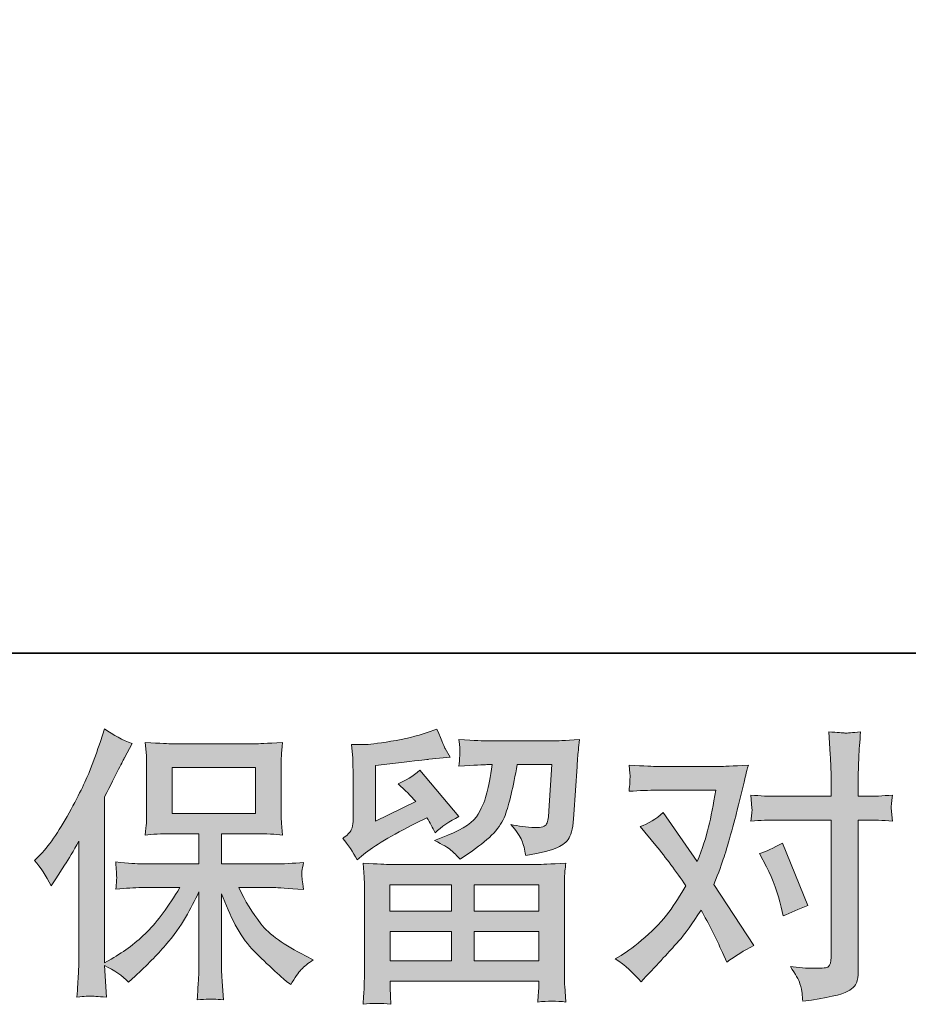
# Model space of a CAD drawing. Units: inches. Extents: x -971 to 1020, y -850 to 562.
# Drawn here: x -658 to -513, y -850 to -690 of the extents above; entities that cross this region are included whole.
import ezdxf

# ---------------------------------------------------------------- set-up
doc = ezdxf.new("R2010")
doc.units = ezdxf.units.IN
doc.header["$MEASUREMENT"] = 0
doc.layers.add('图层 1', color=7, linetype='Continuous')

msp = doc.modelspace()

# ---------------------------------------------------------------- hatches: boundary and pattern name
at = {"layer": '图层 1'}
h = msp.add_hatch(color=7, dxfattribs=at)
h.dxf.hatch_style = 2
h.paths.add_polyline_path([(-633.16, -819.14), (-619.6, -819.14), (-619.6, -811.69), (-633.16, -811.69)])
edge = h.paths.add_edge_path()
edge.add_spline(control_points=[(-655.56, -826.83), (-655.56, -826.83), (-654.86, -826.12), (-654.86, -826.12), (-653.31, -824.57), (-651.67, -822.21), (-649.93, -819.04), (-648.21, -815.86), (-647.06, -813.53), (-646.49, -812.04), (-645.92, -810.55), (-645.37, -809.01), (-644.83, -807.42), (-644.83, -807.42), (-644.17, -805.37), (-644.17, -805.37), (-642.71, -806.42), (-641.22, -807.23), (-639.69, -807.79), (-639.69, -807.79), (-640.91, -810.08), (-640.91, -810.08), (-641.12, -810.45), (-642.21, -812.58), (-644.17, -816.47), (-644.17, -816.47), (-644.17, -843.43), (-644.17, -843.43), (-644.17, -843.43), (-643.1, -842.83), (-643.1, -842.83), (-640.88, -841.58), (-638.92, -840.11), (-637.24, -838.39), (-635.54, -836.69), (-633.77, -834.29), (-631.92, -831.21), (-631.92, -831.21), (-638.19, -831.21), (-638.19, -831.21), (-639.29, -831.21), (-640.67, -831.31), (-642.31, -831.49), (-642.28, -830.93), (-642.24, -830.5), (-642.22, -830.14), (-642.19, -829.8), (-642.18, -829.53), (-642.2, -829.33), (-642.21, -829.13), (-642.26, -828.37), (-642.36, -827.03), (-640.25, -827.25), (-638.87, -827.36), (-638.19, -827.36), (-638.19, -827.36), (-628.81, -827.36), (-628.81, -827.36), (-628.81, -827.36), (-628.81, -822.44), (-628.81, -822.44), (-628.81, -822.44), (-633.28, -822.44), (-633.28, -822.44), (-634.98, -822.44), (-636.41, -822.52), (-637.56, -822.67), (-637.47, -821.82), (-637.4, -821.17), (-637.37, -820.72), (-637.34, -820.26), (-637.32, -819.66), (-637.32, -818.9), (-637.32, -818.9), (-637.32, -811.54), (-637.32, -811.54), (-637.32, -810.64), (-637.34, -810.02), (-637.37, -809.71), (-637.37, -809.71), (-637.56, -807.59), (-637.56, -807.59), (-635.01, -807.75), (-633.59, -807.82), (-633.28, -807.82), (-633.28, -807.82), (-619.58, -807.82), (-619.58, -807.82), (-619.28, -807.82), (-617.81, -807.75), (-615.2, -807.59), (-615.33, -808.52), (-615.39, -809.25), (-615.4, -809.78), (-615.42, -810.3), (-615.43, -810.89), (-615.43, -811.54), (-615.43, -811.54), (-615.43, -818.9), (-615.43, -818.9), (-615.43, -819.88), (-615.41, -820.47), (-615.38, -820.75), (-615.38, -820.75), (-615.2, -822.67), (-615.2, -822.67), (-616.36, -822.52), (-617.83, -822.44), (-619.63, -822.44), (-619.63, -822.44), (-625.14, -822.44), (-625.14, -822.44), (-625.14, -822.44), (-625.14, -827.36), (-625.14, -827.36), (-625.14, -827.36), (-616.6, -827.36), (-616.6, -827.36), (-615.1, -827.36), (-613.5, -827.28), (-611.79, -827.11), (-611.92, -827.78), (-612.01, -828.24), (-612.05, -828.54), (-612.09, -828.83), (-612.11, -829.07), (-612.09, -829.24), (-612.08, -829.39), (-611.98, -830.17), (-611.79, -831.54), (-614.4, -831.32), (-616.01, -831.21), (-616.6, -831.21), (-616.6, -831.21), (-622.33, -831.21), (-622.33, -831.21), (-621.31, -833.39), (-620.11, -835.35), (-618.74, -837.09), (-617.37, -838.83), (-614.95, -840.57), (-611.46, -842.32), (-611.46, -842.32), (-610.21, -842.97), (-610.21, -842.97), (-611.05, -843.53), (-611.7, -844.06), (-612.17, -844.55), (-612.63, -845.05), (-613.21, -845.86), (-613.89, -846.98), (-613.89, -846.98), (-614.55, -846.47), (-614.55, -846.47), (-614.89, -846.22), (-615.68, -845.52), (-616.9, -844.38), (-618.13, -843.25), (-619.23, -842.18), (-620.21, -841.15), (-621.19, -840.12), (-622.08, -838.82), (-622.9, -837.25), (-623.7, -835.68), (-624.45, -834.01), (-625.14, -832.24), (-625.14, -832.24), (-625.14, -844.03), (-625.14, -844.03), (-625.14, -844.94), (-625.1, -845.75), (-625.04, -846.47), (-625.04, -846.47), (-624.81, -849.45), (-624.81, -849.45), (-625.48, -849.42), (-625.99, -849.39), (-626.33, -849.36), (-626.68, -849.33), (-627.6, -849.36), (-629.09, -849.45), (-629.02, -848.24), (-628.96, -847.21), (-628.9, -846.39), (-628.84, -845.57), (-628.81, -844.79), (-628.81, -844.03), (-628.81, -844.03), (-628.81, -831.91), (-628.81, -831.91), (-629.46, -833.28), (-630.19, -834.66), (-630.99, -836.07), (-631.81, -837.49), (-632.9, -839), (-634.27, -840.59), (-635.63, -842.18), (-637.27, -843.85), (-639.2, -845.63), (-639.2, -845.63), (-640.27, -846.61), (-640.27, -846.61), (-641.27, -845.55), (-642.57, -844.65), (-644.19, -843.9), (-644.19, -843.9), (-643.86, -849.03), (-643.86, -849.03), (-645.29, -848.94), (-646.14, -848.88), (-646.4, -848.86), (-646.67, -848.85), (-647.42, -848.91), (-648.66, -849.03), (-648.57, -847.51), (-648.5, -846.25), (-648.43, -845.25), (-648.37, -844.26), (-648.34, -843.23), (-648.34, -842.18), (-648.34, -842.18), (-648.34, -823.65), (-648.34, -823.65), (-649.23, -825.27), (-650.02, -826.58), (-650.67, -827.57), (-650.67, -827.57), (-652.12, -829.77), (-652.12, -829.77), (-652.12, -829.77), (-652.86, -830.93), (-652.86, -830.93), (-653.7, -829.28), (-654.6, -827.92), (-655.56, -826.83)], knot_values=[0, 0, 0, 0, 0.352778, 0.352778, 0.352778, 0.705556, 0.705556, 0.705556, 1.058333, 1.058333, 1.058333, 1.411111, 1.411111, 1.411111, 1.763889, 1.763889, 1.763889, 2.116667, 2.116667, 2.116667, 2.469444, 2.469444, 2.469444, 2.822222, 2.822222, 2.822222, 3.175, 3.175, 3.175, 3.527778, 3.527778, 3.527778, 3.880556, 3.880556, 3.880556, 4.233333, 4.233333, 4.233333, 4.586111, 4.586111, 4.586111, 4.938889, 4.938889, 4.938889, 5.291667, 5.291667, 5.291667, 5.644444, 5.644444, 5.644444, 5.997222, 5.997222, 5.997222, 6.35, 6.35, 6.35, 6.702778, 6.702778, 6.702778, 7.055556, 7.055556, 7.055556, 7.408333, 7.408333, 7.408333, 7.761111, 7.761111, 7.761111, 8.113889, 8.113889, 8.113889, 8.466667, 8.466667, 8.466667, 8.819444, 8.819444, 8.819444, 9.172222, 9.172222, 9.172222, 9.525, 9.525, 9.525, 9.877778, 9.877778, 9.877778, 10.230556, 10.230556, 10.230556, 10.583333, 10.583333, 10.583333, 10.936111, 10.936111, 10.936111, 11.288889, 11.288889, 11.288889, 11.641667, 11.641667, 11.641667, 11.994444, 11.994444, 11.994444, 12.347222, 12.347222, 12.347222, 12.7, 12.7, 12.7, 13.052778, 13.052778, 13.052778, 13.405556, 13.405556, 13.405556, 13.758333, 13.758333, 13.758333, 14.111111, 14.111111, 14.111111, 14.463889, 14.463889, 14.463889, 14.816667, 14.816667, 14.816667, 15.169444, 15.169444, 15.169444, 15.522222, 15.522222, 15.522222, 15.875, 15.875, 15.875, 16.227778, 16.227778, 16.227778, 16.580556, 16.580556, 16.580556, 16.933333, 16.933333, 16.933333, 17.286111, 17.286111, 17.286111, 17.638889, 17.638889, 17.638889, 17.991667, 17.991667, 17.991667, 18.344444, 18.344444, 18.344444, 18.697222, 18.697222, 18.697222, 19.05, 19.05, 19.05, 19.402778, 19.402778, 19.402778, 19.755556, 19.755556, 19.755556, 20.108333, 20.108333, 20.108333, 20.461111, 20.461111, 20.461111, 20.813889, 20.813889, 20.813889, 21.166667, 21.166667, 21.166667, 21.519444, 21.519444, 21.519444, 21.872222, 21.872222, 21.872222, 22.225, 22.225, 22.225, 22.577778, 22.577778, 22.577778, 22.930556, 22.930556, 22.930556, 23.283333, 23.283333, 23.283333, 23.636111, 23.636111, 23.636111, 23.988889, 23.988889, 23.988889, 24.341667, 24.341667, 24.341667, 24.694444, 24.694444, 24.694444, 25.047222, 25.047222, 25.047222, 25.4, 25.4, 25.4, 25.752778, 25.752778, 25.752778, 26.105556, 26.105556, 26.105556, 26.458333, 26.458333, 26.458333, 26.811111, 26.811111, 26.811111, 27.163889, 27.163889, 27.163889, 27.516667, 27.516667, 27.516667, 27.516667], degree=3, periodic=0)
edge.add_line((-655.56, -826.83), (-655.56, -826.83))
h = msp.add_hatch(color=7, dxfattribs=at)
h.dxf.hatch_style = 2
h.paths.add_polyline_path([(-597.74, -830.75), (-587.7, -830.75), (-587.7, -835.04), (-597.78, -835.04)])
h.paths.add_polyline_path([(-597.72, -838.33), (-587.7, -838.33), (-587.7, -843.12), (-597.72, -843.12)])
h.paths.add_polyline_path([(-584.03, -838.33), (-573.52, -838.33), (-573.52, -843.12), (-584.03, -843.12)])
h.paths.add_polyline_path([(-584.03, -830.75), (-573.52, -830.75), (-573.52, -835.04), (-584.03, -835.04)])
edge = h.paths.add_edge_path()
edge.add_spline(control_points=[(-603.09, -826.7), (-603.09, -826.7), (-602.03, -825.82), (-602.03, -825.82), (-600.36, -824.45), (-597.49, -822.74), (-593.41, -820.68), (-593.41, -820.68), (-591.73, -819.84), (-591.73, -819.84), (-591.24, -820.62), (-590.78, -821.45), (-590.38, -822.32), (-589.35, -821.29), (-588.06, -820.4), (-586.51, -819.67), (-586.51, -819.67), (-592.9, -812.1), (-592.9, -812.1), (-594.05, -813.1), (-595.22, -813.84), (-596.4, -814.34), (-595.31, -815.34), (-594.34, -816.3), (-593.51, -817.23), (-593.51, -817.23), (-600.08, -820.4), (-600.08, -820.4), (-600.08, -820.4), (-600.08, -811.35), (-600.08, -811.35), (-600.08, -811.35), (-595.42, -810.79), (-595.42, -810.79), (-592.93, -810.51), (-591.6, -810.36), (-591.41, -810.33), (-591.41, -810.33), (-587.96, -810), (-587.96, -810), (-587.96, -810), (-588.75, -808.6), (-588.75, -808.6), (-588.81, -808.54), (-589.26, -807.48), (-590.1, -805.43), (-590.1, -805.43), (-591.68, -805.99), (-591.68, -805.99), (-593.37, -806.58), (-595.32, -807.05), (-597.57, -807.4), (-599.8, -807.76), (-601.28, -807.95), (-601.98, -807.95), (-601.98, -807.95), (-603.99, -807.95), (-603.99, -807.95), (-603.99, -807.95), (-603.8, -810.14), (-603.8, -810.14), (-603.77, -810.45), (-603.75, -811.14), (-603.75, -812.19), (-603.75, -812.19), (-603.75, -820.45), (-603.75, -820.45), (-603.75, -820.95), (-603.85, -821.4), (-604.03, -821.82), (-604.22, -822.24), (-604.69, -822.71), (-605.43, -823.2), (-604.54, -824.23), (-603.75, -825.4), (-603.09, -826.7)], knot_values=[0, 0, 0, 0, 0.352778, 0.352778, 0.352778, 0.705556, 0.705556, 0.705556, 1.058333, 1.058333, 1.058333, 1.411111, 1.411111, 1.411111, 1.763889, 1.763889, 1.763889, 2.116667, 2.116667, 2.116667, 2.469444, 2.469444, 2.469444, 2.822222, 2.822222, 2.822222, 3.175, 3.175, 3.175, 3.527778, 3.527778, 3.527778, 3.880556, 3.880556, 3.880556, 4.233333, 4.233333, 4.233333, 4.586111, 4.586111, 4.586111, 4.938889, 4.938889, 4.938889, 5.291667, 5.291667, 5.291667, 5.644444, 5.644444, 5.644444, 5.997222, 5.997222, 5.997222, 6.35, 6.35, 6.35, 6.702778, 6.702778, 6.702778, 7.055556, 7.055556, 7.055556, 7.408333, 7.408333, 7.408333, 7.761111, 7.761111, 7.761111, 8.113889, 8.113889, 8.113889, 8.466667, 8.466667, 8.466667, 8.819444, 8.819444, 8.819444, 8.819444], degree=3, periodic=0)
edge.add_line((-603.09, -826.7), (-603.09, -826.7))
edge = h.paths.add_edge_path()
edge.add_spline(control_points=[(-597.62, -850.2), (-597.62, -850.2), (-597.67, -848.89), (-597.67, -848.89), (-597.67, -848.89), (-597.72, -847.54), (-597.72, -847.54), (-597.72, -847.54), (-597.72, -846.42), (-597.72, -846.42), (-597.72, -846.42), (-573.52, -846.42), (-573.52, -846.42), (-573.52, -846.42), (-573.52, -847.45), (-573.52, -847.45), (-573.52, -847.51), (-573.55, -847.79), (-573.59, -848.3), (-573.64, -848.82), (-573.67, -849.33), (-573.67, -849.83), (-572.12, -849.64), (-570.61, -849.64), (-569.12, -849.83), (-569.12, -849.83), (-569.31, -847.21), (-569.31, -847.21), (-569.34, -846.87), (-569.36, -846.02), (-569.36, -844.65), (-569.36, -844.65), (-569.36, -831.65), (-569.36, -831.65), (-569.36, -830.71), (-569.35, -829.98), (-569.34, -829.45), (-569.32, -828.93), (-569.25, -828.18), (-569.12, -827.22), (-571.68, -827.37), (-573.21, -827.45), (-573.74, -827.45), (-573.74, -827.45), (-597.78, -827.45), (-597.78, -827.45), (-598.25, -827.45), (-599.7, -827.37), (-602.12, -827.22), (-602.12, -827.22), (-601.93, -829.5), (-601.93, -829.5), (-601.91, -829.84), (-601.89, -830.57), (-601.89, -831.69), (-601.89, -831.69), (-601.89, -844.55), (-601.89, -844.55), (-601.89, -845.67), (-601.91, -846.58), (-601.93, -847.26), (-601.96, -847.94), (-602.03, -848.92), (-602.12, -850.2), (-600.64, -850.01), (-599.14, -850.01), (-597.62, -850.2)], knot_values=[0, 0, 0, 0, 0.352778, 0.352778, 0.352778, 0.705556, 0.705556, 0.705556, 1.058333, 1.058333, 1.058333, 1.411111, 1.411111, 1.411111, 1.763889, 1.763889, 1.763889, 2.116667, 2.116667, 2.116667, 2.469444, 2.469444, 2.469444, 2.822222, 2.822222, 2.822222, 3.175, 3.175, 3.175, 3.527778, 3.527778, 3.527778, 3.880556, 3.880556, 3.880556, 4.233333, 4.233333, 4.233333, 4.586111, 4.586111, 4.586111, 4.938889, 4.938889, 4.938889, 5.291667, 5.291667, 5.291667, 5.644444, 5.644444, 5.644444, 5.997222, 5.997222, 5.997222, 6.35, 6.35, 6.35, 6.702778, 6.702778, 6.702778, 7.055556, 7.055556, 7.055556, 7.408333, 7.408333, 7.408333, 7.761111, 7.761111, 7.761111, 7.761111], degree=3, periodic=0)
edge.add_line((-597.62, -850.2), (-597.62, -850.2))
edge = h.paths.add_edge_path()
edge.add_spline(control_points=[(-587.81, -825.13), (-587.35, -825.52), (-586.87, -826), (-586.33, -826.56), (-586.33, -826.56), (-584.33, -825.21), (-584.33, -825.21), (-581.47, -823.28), (-579.69, -821.37), (-579.02, -819.49), (-578.33, -817.61), (-577.68, -814.85), (-577.05, -811.21), (-577.05, -811.21), (-571.41, -811.21), (-571.41, -811.21), (-571.41, -811.21), (-571.88, -818.73), (-571.88, -818.73), (-571.94, -819.69), (-572.06, -820.39), (-572.25, -820.84), (-572.43, -821.29), (-573.07, -821.49), (-574.16, -821.43), (-575.56, -821.4), (-576.87, -821.23), (-578.08, -820.92), (-577.15, -822.04), (-576.55, -822.91), (-576.29, -823.55), (-576.02, -824.18), (-575.81, -825.01), (-575.66, -826), (-573.1, -825.54), (-571.38, -825.1), (-570.5, -824.7), (-569.61, -824.29), (-568.98, -823.76), (-568.59, -823.13), (-568.2, -822.49), (-567.94, -821.23), (-567.81, -819.33), (-567.81, -819.33), (-567.3, -811.49), (-567.3, -811.49), (-567.3, -811.31), (-567.27, -810.86), (-567.21, -810.13), (-567.14, -809.41), (-567.06, -808.4), (-566.93, -807.12), (-569.33, -807.28), (-570.7, -807.36), (-571.04, -807.36), (-571.04, -807.36), (-581.96, -807.36), (-581.96, -807.36), (-582.38, -807.36), (-583.92, -807.28), (-586.52, -807.12), (-586.4, -808.24), (-586.34, -808.93), (-586.36, -809.19), (-586.37, -809.44), (-586.39, -809.74), (-586.41, -810.05), (-586.42, -810.37), (-586.46, -810.84), (-586.52, -811.45), (-584, -811.29), (-582.48, -811.21), (-581.96, -811.21), (-581.96, -811.21), (-581.11, -811.21), (-581.11, -811.21), (-581.42, -813.24), (-581.7, -814.76), (-581.96, -815.79), (-582.2, -816.81), (-582.67, -817.96), (-583.37, -819.24), (-584.07, -820.51), (-585.73, -821.66), (-588.34, -822.69), (-588.34, -822.69), (-590.49, -823.53), (-590.49, -823.53), (-589.15, -824.21), (-588.26, -824.74), (-587.81, -825.13)], knot_values=[0, 0, 0, 0, 0.352778, 0.352778, 0.352778, 0.705556, 0.705556, 0.705556, 1.058333, 1.058333, 1.058333, 1.411111, 1.411111, 1.411111, 1.763889, 1.763889, 1.763889, 2.116667, 2.116667, 2.116667, 2.469444, 2.469444, 2.469444, 2.822222, 2.822222, 2.822222, 3.175, 3.175, 3.175, 3.527778, 3.527778, 3.527778, 3.880556, 3.880556, 3.880556, 4.233333, 4.233333, 4.233333, 4.586111, 4.586111, 4.586111, 4.938889, 4.938889, 4.938889, 5.291667, 5.291667, 5.291667, 5.644444, 5.644444, 5.644444, 5.997222, 5.997222, 5.997222, 6.35, 6.35, 6.35, 6.702778, 6.702778, 6.702778, 7.055556, 7.055556, 7.055556, 7.408333, 7.408333, 7.408333, 7.761111, 7.761111, 7.761111, 8.113889, 8.113889, 8.113889, 8.466667, 8.466667, 8.466667, 8.819444, 8.819444, 8.819444, 9.172222, 9.172222, 9.172222, 9.525, 9.525, 9.525, 9.877778, 9.877778, 9.877778, 10.230556, 10.230556, 10.230556, 10.583333, 10.583333, 10.583333, 10.583333], degree=3, periodic=0)
edge.add_line((-587.81, -825.13), (-587.81, -825.13))
h = msp.add_hatch(color=7, dxfattribs=at)
h.dxf.hatch_style = 2
edge = h.paths.add_edge_path()
edge.add_spline(control_points=[(-536.49, -827.81), (-535.41, -829.95), (-534.6, -832.15), (-534.08, -834.38), (-534.08, -834.38), (-533.75, -835.83), (-533.75, -835.83), (-532.6, -835.27), (-531.26, -834.71), (-529.74, -834.15), (-529.74, -834.15), (-533.89, -823.98), (-533.89, -823.98), (-535.38, -824.79), (-536.62, -825.35), (-537.62, -825.66), (-537.62, -825.66), (-536.49, -827.81), (-536.49, -827.81)], knot_values=[0, 0, 0, 0, 1, 1, 1, 2, 2, 2, 3, 3, 3, 4, 4, 4, 5, 5, 5, 6, 6, 6, 6], degree=3, periodic=0)
edge = h.paths.add_edge_path()
edge.add_spline(control_points=[(-556.88, -846.53), (-556.88, -846.53), (-556.09, -845.69), (-556.09, -845.69), (-553.64, -843.08), (-551.87, -841.16), (-550.8, -839.95), (-549.72, -838.74), (-548.5, -837.04), (-547.13, -834.87), (-545.89, -837.07), (-544.72, -839.38), (-543.64, -841.77), (-543.64, -841.77), (-542.94, -843.36), (-542.94, -843.36), (-541.6, -842.33), (-540.13, -841.43), (-538.55, -840.65), (-538.55, -840.65), (-545.04, -830.71), (-545.04, -830.71), (-544.26, -828.72), (-543.71, -827.22), (-543.38, -826.2), (-543.06, -825.19), (-542.64, -823.79), (-542.14, -821.99), (-541.65, -820.19), (-541.27, -818.77), (-541.03, -817.75), (-541.03, -817.75), (-540.13, -814.04), (-540.13, -814.04), (-540.02, -813.45), (-539.78, -812.52), (-539.43, -811.28), (-542.05, -811.43), (-543.59, -811.51), (-544.05, -811.51), (-544.05, -811.51), (-554.28, -811.51), (-554.28, -811.51), (-554.8, -811.51), (-556.33, -811.43), (-558.84, -811.28), (-558.72, -812.37), (-558.66, -813.05), (-558.68, -813.3), (-558.69, -813.55), (-558.71, -813.84), (-558.72, -814.17), (-558.74, -814.5), (-558.78, -814.96), (-558.84, -815.55), (-557.07, -815.43), (-555.55, -815.37), (-554.28, -815.37), (-554.28, -815.37), (-544.75, -815.37), (-544.75, -815.37), (-545.13, -817.74), (-545.51, -819.73), (-545.9, -821.34), (-546.29, -822.95), (-546.9, -824.84), (-547.74, -826.98), (-547.74, -826.98), (-553.3, -819.01), (-553.3, -819.01), (-554.44, -820.06), (-555.68, -820.82), (-557.02, -821.29), (-557.02, -821.29), (-554.46, -824.37), (-554.46, -824.37), (-552.84, -826.36), (-551.22, -828.54), (-549.61, -830.9), (-550.48, -832.43), (-551.4, -833.86), (-552.38, -835.21), (-553.36, -836.56), (-554.65, -837.93), (-556.23, -839.29), (-557.82, -840.67), (-559.12, -841.65), (-560.15, -842.24), (-560.15, -842.24), (-561.08, -842.8), (-561.08, -842.8), (-559.5, -843.85), (-558.1, -845.1), (-556.88, -846.53)], knot_values=[0, 0, 0, 0, 0.352778, 0.352778, 0.352778, 0.705556, 0.705556, 0.705556, 1.058333, 1.058333, 1.058333, 1.411111, 1.411111, 1.411111, 1.763889, 1.763889, 1.763889, 2.116667, 2.116667, 2.116667, 2.469444, 2.469444, 2.469444, 2.822222, 2.822222, 2.822222, 3.175, 3.175, 3.175, 3.527778, 3.527778, 3.527778, 3.880556, 3.880556, 3.880556, 4.233333, 4.233333, 4.233333, 4.586111, 4.586111, 4.586111, 4.938889, 4.938889, 4.938889, 5.291667, 5.291667, 5.291667, 5.644444, 5.644444, 5.644444, 5.997222, 5.997222, 5.997222, 6.35, 6.35, 6.35, 6.702778, 6.702778, 6.702778, 7.055556, 7.055556, 7.055556, 7.408333, 7.408333, 7.408333, 7.761111, 7.761111, 7.761111, 8.113889, 8.113889, 8.113889, 8.466667, 8.466667, 8.466667, 8.819444, 8.819444, 8.819444, 9.172222, 9.172222, 9.172222, 9.525, 9.525, 9.525, 9.877778, 9.877778, 9.877778, 10.230556, 10.230556, 10.230556, 10.583333, 10.583333, 10.583333, 10.936111, 10.936111, 10.936111, 10.936111], degree=3, periodic=0)
edge.add_line((-556.88, -846.53), (-556.88, -846.53))
edge = h.paths.add_edge_path()
edge.add_spline(control_points=[(-534.93, -820.22), (-534.93, -820.22), (-525.97, -820.22), (-525.97, -820.22), (-525.97, -820.22), (-525.97, -842.56), (-525.97, -842.56), (-525.97, -843.34), (-526.11, -843.84), (-526.39, -844.06), (-526.67, -844.27), (-527.37, -844.37), (-528.49, -844.34), (-529.98, -844.34), (-531.35, -844.24), (-532.6, -844.06), (-531.76, -845.3), (-531.23, -846.23), (-531.04, -846.87), (-530.83, -847.51), (-530.72, -848.02), (-530.68, -848.41), (-530.65, -848.8), (-530.62, -849.24), (-530.59, -849.7), (-526.63, -849.17), (-524.19, -848.63), (-523.26, -848.08), (-522.35, -847.54), (-521.82, -846.96), (-521.72, -846.34), (-521.61, -845.72), (-521.55, -845.08), (-521.55, -844.43), (-521.55, -844.43), (-521.55, -820.22), (-521.55, -820.22), (-521.55, -820.22), (-520.11, -820.22), (-520.11, -820.22), (-518.99, -820.22), (-517.62, -820.28), (-516, -820.4), (-516, -820.4), (-516.19, -818.29), (-516.19, -818.29), (-516.22, -818.07), (-516.16, -817.37), (-516, -816.17), (-517.62, -816.3), (-518.99, -816.36), (-520.11, -816.36), (-520.11, -816.36), (-521.55, -816.36), (-521.55, -816.36), (-521.55, -816.36), (-521.55, -813.1), (-521.55, -813.1), (-521.55, -812.23), (-521.52, -811.2), (-521.46, -810.03), (-521.4, -808.87), (-521.31, -807.48), (-521.18, -805.86), (-522.53, -806.02), (-523.38, -806.08), (-523.72, -806.07), (-524.04, -806.05), (-524.93, -805.99), (-526.34, -805.86), (-526.34, -805.86), (-526.11, -809.55), (-526.11, -809.55), (-526.02, -811.01), (-525.97, -812.21), (-525.97, -813.14), (-525.97, -813.14), (-525.97, -816.36), (-525.97, -816.36), (-525.97, -816.36), (-534.93, -816.36), (-534.93, -816.36), (-536.08, -816.36), (-537.44, -816.3), (-539.04, -816.17), (-539.04, -816.17), (-538.85, -818.29), (-538.85, -818.29), (-538.81, -818.54), (-538.88, -819.24), (-539.04, -820.4), (-537.44, -820.28), (-536.08, -820.22), (-534.93, -820.22)], knot_values=[0, 0, 0, 0, 0.352778, 0.352778, 0.352778, 0.705556, 0.705556, 0.705556, 1.058333, 1.058333, 1.058333, 1.411111, 1.411111, 1.411111, 1.763889, 1.763889, 1.763889, 2.116667, 2.116667, 2.116667, 2.469444, 2.469444, 2.469444, 2.822222, 2.822222, 2.822222, 3.175, 3.175, 3.175, 3.527778, 3.527778, 3.527778, 3.880556, 3.880556, 3.880556, 4.233333, 4.233333, 4.233333, 4.586111, 4.586111, 4.586111, 4.938889, 4.938889, 4.938889, 5.291667, 5.291667, 5.291667, 5.644444, 5.644444, 5.644444, 5.997222, 5.997222, 5.997222, 6.35, 6.35, 6.35, 6.702778, 6.702778, 6.702778, 7.055556, 7.055556, 7.055556, 7.408333, 7.408333, 7.408333, 7.761111, 7.761111, 7.761111, 8.113889, 8.113889, 8.113889, 8.466667, 8.466667, 8.466667, 8.819444, 8.819444, 8.819444, 9.172222, 9.172222, 9.172222, 9.525, 9.525, 9.525, 9.877778, 9.877778, 9.877778, 10.230556, 10.230556, 10.230556, 10.583333, 10.583333, 10.583333, 10.936111, 10.936111, 10.936111, 10.936111], degree=3, periodic=0)
edge.add_line((-534.93, -820.22), (-534.93, -820.22))

# ---------------------------------------------------------------- linework, layer by layer
at = {"layer": '图层 1', "color": 7, "lineweight": 35}
msp.add_lwpolyline([(1020.06, -793.06), (-966, -793.06), (-966, 493.37), (1020.06, 493.37), (1020.06, -793.06)], dxfattribs=at)
at = {"layer": '图层 1', "color": 7, "lineweight": 0}
for points in [[(-633.16, -819.14), (-619.6, -819.14), (-619.6, -811.69), (-633.16, -811.69), (-633.16, -819.14)], [(-597.74, -830.75), (-587.7, -830.75), (-587.7, -835.04), (-597.78, -835.04), (-597.74, -830.75)], [(-584.03, -830.75), (-573.52, -830.75), (-573.52, -835.04), (-584.03, -835.04), (-584.03, -830.75)], [(-597.72, -838.33), (-587.7, -838.33), (-587.7, -843.12), (-597.72, -843.12), (-597.72, -838.33)], [(-584.03, -838.33), (-573.52, -838.33), (-573.52, -843.12), (-584.03, -843.12), (-584.03, -838.33)]]:
    msp.add_lwpolyline(points, dxfattribs=at)
for points, knots in [([(-655.56, -826.83), (-655.56, -826.83), (-654.86, -826.12), (-654.86, -826.12), (-653.31, -824.57), (-651.67, -822.21), (-649.93, -819.04), (-648.21, -815.86), (-647.06, -813.53), (-646.49, -812.04), (-645.92, -810.55), (-645.37, -809.01), (-644.83, -807.42), (-644.83, -807.42), (-644.17, -805.37), (-644.17, -805.37), (-642.71, -806.42), (-641.22, -807.23), (-639.69, -807.79), (-639.69, -807.79), (-640.91, -810.08), (-640.91, -810.08), (-641.12, -810.45), (-642.21, -812.58), (-644.17, -816.47), (-644.17, -816.47), (-644.17, -843.43), (-644.17, -843.43), (-644.17, -843.43), (-643.1, -842.83), (-643.1, -842.83), (-640.88, -841.58), (-638.92, -840.11), (-637.24, -838.39), (-635.54, -836.69), (-633.77, -834.29), (-631.92, -831.21), (-631.92, -831.21), (-638.19, -831.21), (-638.19, -831.21), (-639.29, -831.21), (-640.67, -831.31), (-642.31, -831.49), (-642.28, -830.93), (-642.24, -830.5), (-642.22, -830.14), (-642.19, -829.8), (-642.18, -829.53), (-642.2, -829.33), (-642.21, -829.13), (-642.26, -828.37), (-642.36, -827.03), (-640.25, -827.25), (-638.87, -827.36), (-638.19, -827.36), (-638.19, -827.36), (-628.81, -827.36), (-628.81, -827.36), (-628.81, -827.36), (-628.81, -822.44), (-628.81, -822.44), (-628.81, -822.44), (-633.28, -822.44), (-633.28, -822.44), (-634.98, -822.44), (-636.41, -822.52), (-637.56, -822.67), (-637.47, -821.82), (-637.4, -821.17), (-637.37, -820.72), (-637.34, -820.26), (-637.32, -819.66), (-637.32, -818.9), (-637.32, -818.9), (-637.32, -811.54), (-637.32, -811.54), (-637.32, -810.64), (-637.34, -810.02), (-637.37, -809.71), (-637.37, -809.71), (-637.56, -807.59), (-637.56, -807.59), (-635.01, -807.75), (-633.59, -807.82), (-633.28, -807.82), (-633.28, -807.82), (-619.58, -807.82), (-619.58, -807.82), (-619.28, -807.82), (-617.81, -807.75), (-615.2, -807.59), (-615.33, -808.52), (-615.39, -809.25), (-615.4, -809.78), (-615.42, -810.3), (-615.43, -810.89), (-615.43, -811.54), (-615.43, -811.54), (-615.43, -818.9), (-615.43, -818.9), (-615.43, -819.88), (-615.41, -820.47), (-615.38, -820.75), (-615.38, -820.75), (-615.2, -822.67), (-615.2, -822.67), (-616.36, -822.52), (-617.83, -822.44), (-619.63, -822.44), (-619.63, -822.44), (-625.14, -822.44), (-625.14, -822.44), (-625.14, -822.44), (-625.14, -827.36), (-625.14, -827.36), (-625.14, -827.36), (-616.6, -827.36), (-616.6, -827.36), (-615.1, -827.36), (-613.5, -827.28), (-611.79, -827.11), (-611.92, -827.78), (-612.01, -828.24), (-612.05, -828.54), (-612.09, -828.83), (-612.11, -829.07), (-612.09, -829.24), (-612.08, -829.39), (-611.98, -830.17), (-611.79, -831.54), (-614.4, -831.32), (-616.01, -831.21), (-616.6, -831.21), (-616.6, -831.21), (-622.33, -831.21), (-622.33, -831.21), (-621.31, -833.39), (-620.11, -835.35), (-618.74, -837.09), (-617.37, -838.83), (-614.95, -840.57), (-611.46, -842.32), (-611.46, -842.32), (-610.21, -842.97), (-610.21, -842.97), (-611.05, -843.53), (-611.7, -844.06), (-612.17, -844.55), (-612.63, -845.05), (-613.21, -845.86), (-613.89, -846.98), (-613.89, -846.98), (-614.55, -846.47), (-614.55, -846.47), (-614.89, -846.22), (-615.68, -845.52), (-616.9, -844.38), (-618.13, -843.25), (-619.23, -842.18), (-620.21, -841.15), (-621.19, -840.12), (-622.08, -838.82), (-622.9, -837.25), (-623.7, -835.68), (-624.45, -834.01), (-625.14, -832.24), (-625.14, -832.24), (-625.14, -844.03), (-625.14, -844.03), (-625.14, -844.94), (-625.1, -845.75), (-625.04, -846.47), (-625.04, -846.47), (-624.81, -849.45), (-624.81, -849.45), (-625.48, -849.42), (-625.99, -849.39), (-626.33, -849.36), (-626.68, -849.33), (-627.6, -849.36), (-629.09, -849.45), (-629.02, -848.24), (-628.96, -847.21), (-628.9, -846.39), (-628.84, -845.57), (-628.81, -844.79), (-628.81, -844.03), (-628.81, -844.03), (-628.81, -831.91), (-628.81, -831.91), (-629.46, -833.28), (-630.19, -834.66), (-630.99, -836.07), (-631.81, -837.49), (-632.9, -839), (-634.27, -840.59), (-635.63, -842.18), (-637.27, -843.85), (-639.2, -845.63), (-639.2, -845.63), (-640.27, -846.61), (-640.27, -846.61), (-641.27, -845.55), (-642.57, -844.65), (-644.19, -843.9), (-644.19, -843.9), (-643.86, -849.03), (-643.86, -849.03), (-645.29, -848.94), (-646.14, -848.88), (-646.4, -848.86), (-646.67, -848.85), (-647.42, -848.91), (-648.66, -849.03), (-648.57, -847.51), (-648.5, -846.25), (-648.43, -845.25), (-648.37, -844.26), (-648.34, -843.23), (-648.34, -842.18), (-648.34, -842.18), (-648.34, -823.65), (-648.34, -823.65), (-649.23, -825.27), (-650.02, -826.58), (-650.67, -827.57), (-650.67, -827.57), (-652.12, -829.77), (-652.12, -829.77), (-652.12, -829.77), (-652.86, -830.93), (-652.86, -830.93), (-653.7, -829.28), (-654.6, -827.92), (-655.56, -826.83)], [0, 0, 0, 0, 1, 1, 1, 2, 2, 2, 3, 3, 3, 4, 4, 4, 5, 5, 5, 6, 6, 6, 7, 7, 7, 8, 8, 8, 9, 9, 9, 10, 10, 10, 11, 11, 11, 12, 12, 12, 13, 13, 13, 14, 14, 14, 15, 15, 15, 16, 16, 16, 17, 17, 17, 18, 18, 18, 19, 19, 19, 20, 20, 20, 21, 21, 21, 22, 22, 22, 23, 23, 23, 24, 24, 24, 25, 25, 25, 26, 26, 26, 27, 27, 27, 28, 28, 28, 29, 29, 29, 30, 30, 30, 31, 31, 31, 32, 32, 32, 33, 33, 33, 34, 34, 34, 35, 35, 35, 36, 36, 36, 37, 37, 37, 38, 38, 38, 39, 39, 39, 40, 40, 40, 41, 41, 41, 42, 42, 42, 43, 43, 43, 44, 44, 44, 45, 45, 45, 46, 46, 46, 47, 47, 47, 48, 48, 48, 49, 49, 49, 50, 50, 50, 51, 51, 51, 52, 52, 52, 53, 53, 53, 54, 54, 54, 55, 55, 55, 56, 56, 56, 57, 57, 57, 58, 58, 58, 59, 59, 59, 60, 60, 60, 61, 61, 61, 62, 62, 62, 63, 63, 63, 64, 64, 64, 65, 65, 65, 66, 66, 66, 67, 67, 67, 68, 68, 68, 69, 69, 69, 70, 70, 70, 71, 71, 71, 72, 72, 72, 73, 73, 73, 74, 74, 74, 75, 75, 75, 76, 76, 76, 77, 77, 77, 78, 78, 78, 78]), ([(-603.09, -826.7), (-603.09, -826.7), (-602.03, -825.82), (-602.03, -825.82), (-600.36, -824.45), (-597.49, -822.74), (-593.41, -820.68), (-593.41, -820.68), (-591.73, -819.84), (-591.73, -819.84), (-591.24, -820.62), (-590.78, -821.45), (-590.38, -822.32), (-589.35, -821.29), (-588.06, -820.4), (-586.51, -819.67), (-586.51, -819.67), (-592.9, -812.1), (-592.9, -812.1), (-594.05, -813.1), (-595.22, -813.84), (-596.4, -814.34), (-595.31, -815.34), (-594.34, -816.3), (-593.51, -817.23), (-593.51, -817.23), (-600.08, -820.4), (-600.08, -820.4), (-600.08, -820.4), (-600.08, -811.35), (-600.08, -811.35), (-600.08, -811.35), (-595.42, -810.79), (-595.42, -810.79), (-592.93, -810.51), (-591.6, -810.36), (-591.41, -810.33), (-591.41, -810.33), (-587.96, -810), (-587.96, -810), (-587.96, -810), (-588.75, -808.6), (-588.75, -808.6), (-588.81, -808.54), (-589.26, -807.48), (-590.1, -805.43), (-590.1, -805.43), (-591.68, -805.99), (-591.68, -805.99), (-593.37, -806.58), (-595.32, -807.05), (-597.57, -807.4), (-599.8, -807.76), (-601.28, -807.95), (-601.98, -807.95), (-601.98, -807.95), (-603.99, -807.95), (-603.99, -807.95), (-603.99, -807.95), (-603.8, -810.14), (-603.8, -810.14), (-603.77, -810.45), (-603.75, -811.14), (-603.75, -812.19), (-603.75, -812.19), (-603.75, -820.45), (-603.75, -820.45), (-603.75, -820.95), (-603.85, -821.4), (-604.03, -821.82), (-604.22, -822.24), (-604.69, -822.71), (-605.43, -823.2), (-604.54, -824.23), (-603.75, -825.4), (-603.09, -826.7)], [0, 0, 0, 0, 1, 1, 1, 2, 2, 2, 3, 3, 3, 4, 4, 4, 5, 5, 5, 6, 6, 6, 7, 7, 7, 8, 8, 8, 9, 9, 9, 10, 10, 10, 11, 11, 11, 12, 12, 12, 13, 13, 13, 14, 14, 14, 15, 15, 15, 16, 16, 16, 17, 17, 17, 18, 18, 18, 19, 19, 19, 20, 20, 20, 21, 21, 21, 22, 22, 22, 23, 23, 23, 24, 24, 24, 25, 25, 25, 25]), ([(-587.81, -825.13), (-587.35, -825.52), (-586.87, -826), (-586.33, -826.56), (-586.33, -826.56), (-584.33, -825.21), (-584.33, -825.21), (-581.47, -823.28), (-579.69, -821.37), (-579.02, -819.49), (-578.33, -817.61), (-577.68, -814.85), (-577.05, -811.21), (-577.05, -811.21), (-571.41, -811.21), (-571.41, -811.21), (-571.41, -811.21), (-571.88, -818.73), (-571.88, -818.73), (-571.94, -819.69), (-572.06, -820.39), (-572.25, -820.84), (-572.43, -821.29), (-573.07, -821.49), (-574.16, -821.43), (-575.56, -821.4), (-576.87, -821.23), (-578.08, -820.92), (-577.15, -822.04), (-576.55, -822.91), (-576.29, -823.55), (-576.02, -824.18), (-575.81, -825.01), (-575.66, -826), (-573.1, -825.54), (-571.38, -825.1), (-570.5, -824.7), (-569.61, -824.29), (-568.98, -823.76), (-568.59, -823.13), (-568.2, -822.49), (-567.94, -821.23), (-567.81, -819.33), (-567.81, -819.33), (-567.3, -811.49), (-567.3, -811.49), (-567.3, -811.31), (-567.27, -810.86), (-567.21, -810.13), (-567.14, -809.41), (-567.06, -808.4), (-566.93, -807.12), (-569.33, -807.28), (-570.7, -807.36), (-571.04, -807.36), (-571.04, -807.36), (-581.96, -807.36), (-581.96, -807.36), (-582.38, -807.36), (-583.92, -807.28), (-586.52, -807.12), (-586.4, -808.24), (-586.34, -808.93), (-586.36, -809.19), (-586.37, -809.44), (-586.39, -809.74), (-586.41, -810.05), (-586.42, -810.37), (-586.46, -810.84), (-586.52, -811.45), (-584, -811.29), (-582.48, -811.21), (-581.96, -811.21), (-581.96, -811.21), (-581.11, -811.21), (-581.11, -811.21), (-581.42, -813.24), (-581.7, -814.76), (-581.96, -815.79), (-582.2, -816.81), (-582.67, -817.96), (-583.37, -819.24), (-584.07, -820.51), (-585.73, -821.66), (-588.34, -822.69), (-588.34, -822.69), (-590.49, -823.53), (-590.49, -823.53), (-589.15, -824.21), (-588.26, -824.74), (-587.81, -825.13)], [0, 0, 0, 0, 1, 1, 1, 2, 2, 2, 3, 3, 3, 4, 4, 4, 5, 5, 5, 6, 6, 6, 7, 7, 7, 8, 8, 8, 9, 9, 9, 10, 10, 10, 11, 11, 11, 12, 12, 12, 13, 13, 13, 14, 14, 14, 15, 15, 15, 16, 16, 16, 17, 17, 17, 18, 18, 18, 19, 19, 19, 20, 20, 20, 21, 21, 21, 22, 22, 22, 23, 23, 23, 24, 24, 24, 25, 25, 25, 26, 26, 26, 27, 27, 27, 28, 28, 28, 29, 29, 29, 30, 30, 30, 30]), ([(-534.93, -820.22), (-534.93, -820.22), (-525.97, -820.22), (-525.97, -820.22), (-525.97, -820.22), (-525.97, -842.56), (-525.97, -842.56), (-525.97, -843.34), (-526.11, -843.84), (-526.39, -844.06), (-526.67, -844.27), (-527.37, -844.37), (-528.49, -844.34), (-529.98, -844.34), (-531.35, -844.24), (-532.6, -844.06), (-531.76, -845.3), (-531.23, -846.23), (-531.04, -846.87), (-530.83, -847.51), (-530.72, -848.02), (-530.68, -848.41), (-530.65, -848.8), (-530.62, -849.24), (-530.59, -849.7), (-526.63, -849.17), (-524.19, -848.63), (-523.26, -848.08), (-522.35, -847.54), (-521.82, -846.96), (-521.72, -846.34), (-521.61, -845.72), (-521.55, -845.08), (-521.55, -844.43), (-521.55, -844.43), (-521.55, -820.22), (-521.55, -820.22), (-521.55, -820.22), (-520.11, -820.22), (-520.11, -820.22), (-518.99, -820.22), (-517.62, -820.28), (-516, -820.4), (-516, -820.4), (-516.19, -818.29), (-516.19, -818.29), (-516.22, -818.07), (-516.16, -817.37), (-516, -816.17), (-517.62, -816.3), (-518.99, -816.36), (-520.11, -816.36), (-520.11, -816.36), (-521.55, -816.36), (-521.55, -816.36), (-521.55, -816.36), (-521.55, -813.1), (-521.55, -813.1), (-521.55, -812.23), (-521.52, -811.2), (-521.46, -810.03), (-521.4, -808.87), (-521.31, -807.48), (-521.18, -805.86), (-522.53, -806.02), (-523.38, -806.08), (-523.72, -806.07), (-524.04, -806.05), (-524.93, -805.99), (-526.34, -805.86), (-526.34, -805.86), (-526.11, -809.55), (-526.11, -809.55), (-526.02, -811.01), (-525.97, -812.21), (-525.97, -813.14), (-525.97, -813.14), (-525.97, -816.36), (-525.97, -816.36), (-525.97, -816.36), (-534.93, -816.36), (-534.93, -816.36), (-536.08, -816.36), (-537.44, -816.3), (-539.04, -816.17), (-539.04, -816.17), (-538.85, -818.29), (-538.85, -818.29), (-538.81, -818.54), (-538.88, -819.24), (-539.04, -820.4), (-537.44, -820.28), (-536.08, -820.22), (-534.93, -820.22)], [0, 0, 0, 0, 1, 1, 1, 2, 2, 2, 3, 3, 3, 4, 4, 4, 5, 5, 5, 6, 6, 6, 7, 7, 7, 8, 8, 8, 9, 9, 9, 10, 10, 10, 11, 11, 11, 12, 12, 12, 13, 13, 13, 14, 14, 14, 15, 15, 15, 16, 16, 16, 17, 17, 17, 18, 18, 18, 19, 19, 19, 20, 20, 20, 21, 21, 21, 22, 22, 22, 23, 23, 23, 24, 24, 24, 25, 25, 25, 26, 26, 26, 27, 27, 27, 28, 28, 28, 29, 29, 29, 30, 30, 30, 31, 31, 31, 31]), ([(-556.88, -846.53), (-556.88, -846.53), (-556.09, -845.69), (-556.09, -845.69), (-553.64, -843.08), (-551.87, -841.16), (-550.8, -839.95), (-549.72, -838.74), (-548.5, -837.04), (-547.13, -834.87), (-545.89, -837.07), (-544.72, -839.38), (-543.64, -841.77), (-543.64, -841.77), (-542.94, -843.36), (-542.94, -843.36), (-541.6, -842.33), (-540.13, -841.43), (-538.55, -840.65), (-538.55, -840.65), (-545.04, -830.71), (-545.04, -830.71), (-544.26, -828.72), (-543.71, -827.22), (-543.38, -826.2), (-543.06, -825.19), (-542.64, -823.79), (-542.14, -821.99), (-541.65, -820.19), (-541.27, -818.77), (-541.03, -817.75), (-541.03, -817.75), (-540.13, -814.04), (-540.13, -814.04), (-540.02, -813.45), (-539.78, -812.52), (-539.43, -811.28), (-542.05, -811.43), (-543.59, -811.51), (-544.05, -811.51), (-544.05, -811.51), (-554.28, -811.51), (-554.28, -811.51), (-554.8, -811.51), (-556.33, -811.43), (-558.84, -811.28), (-558.72, -812.37), (-558.66, -813.05), (-558.68, -813.3), (-558.69, -813.55), (-558.71, -813.84), (-558.72, -814.17), (-558.74, -814.5), (-558.78, -814.96), (-558.84, -815.55), (-557.07, -815.43), (-555.55, -815.37), (-554.28, -815.37), (-554.28, -815.37), (-544.75, -815.37), (-544.75, -815.37), (-545.13, -817.74), (-545.51, -819.73), (-545.9, -821.34), (-546.29, -822.95), (-546.9, -824.84), (-547.74, -826.98), (-547.74, -826.98), (-553.3, -819.01), (-553.3, -819.01), (-554.44, -820.06), (-555.68, -820.82), (-557.02, -821.29), (-557.02, -821.29), (-554.46, -824.37), (-554.46, -824.37), (-552.84, -826.36), (-551.22, -828.54), (-549.61, -830.9), (-550.48, -832.43), (-551.4, -833.86), (-552.38, -835.21), (-553.36, -836.56), (-554.65, -837.93), (-556.23, -839.29), (-557.82, -840.67), (-559.12, -841.65), (-560.15, -842.24), (-560.15, -842.24), (-561.08, -842.8), (-561.08, -842.8), (-559.5, -843.85), (-558.1, -845.1), (-556.88, -846.53)], [0, 0, 0, 0, 1, 1, 1, 2, 2, 2, 3, 3, 3, 4, 4, 4, 5, 5, 5, 6, 6, 6, 7, 7, 7, 8, 8, 8, 9, 9, 9, 10, 10, 10, 11, 11, 11, 12, 12, 12, 13, 13, 13, 14, 14, 14, 15, 15, 15, 16, 16, 16, 17, 17, 17, 18, 18, 18, 19, 19, 19, 20, 20, 20, 21, 21, 21, 22, 22, 22, 23, 23, 23, 24, 24, 24, 25, 25, 25, 26, 26, 26, 27, 27, 27, 28, 28, 28, 29, 29, 29, 30, 30, 30, 31, 31, 31, 31]), ([(-536.49, -827.81), (-535.41, -829.95), (-534.6, -832.15), (-534.08, -834.38), (-534.08, -834.38), (-533.75, -835.83), (-533.75, -835.83), (-532.6, -835.27), (-531.26, -834.71), (-529.74, -834.15), (-529.74, -834.15), (-533.89, -823.98), (-533.89, -823.98), (-535.38, -824.79), (-536.62, -825.35), (-537.62, -825.66), (-537.62, -825.66), (-536.49, -827.81), (-536.49, -827.81)], [0, 0, 0, 0, 1, 1, 1, 2, 2, 2, 3, 3, 3, 4, 4, 4, 5, 5, 5, 6, 6, 6, 6]), ([(-597.62, -850.2), (-597.62, -850.2), (-597.67, -848.89), (-597.67, -848.89), (-597.67, -848.89), (-597.72, -847.54), (-597.72, -847.54), (-597.72, -847.54), (-597.72, -846.42), (-597.72, -846.42), (-597.72, -846.42), (-573.52, -846.42), (-573.52, -846.42), (-573.52, -846.42), (-573.52, -847.45), (-573.52, -847.45), (-573.52, -847.51), (-573.55, -847.79), (-573.59, -848.3), (-573.64, -848.82), (-573.67, -849.33), (-573.67, -849.83), (-572.12, -849.64), (-570.61, -849.64), (-569.12, -849.83), (-569.12, -849.83), (-569.31, -847.21), (-569.31, -847.21), (-569.34, -846.87), (-569.36, -846.02), (-569.36, -844.65), (-569.36, -844.65), (-569.36, -831.65), (-569.36, -831.65), (-569.36, -830.71), (-569.35, -829.98), (-569.34, -829.45), (-569.32, -828.93), (-569.25, -828.18), (-569.12, -827.22), (-571.68, -827.37), (-573.21, -827.45), (-573.74, -827.45), (-573.74, -827.45), (-597.78, -827.45), (-597.78, -827.45), (-598.25, -827.45), (-599.7, -827.37), (-602.12, -827.22), (-602.12, -827.22), (-601.93, -829.5), (-601.93, -829.5), (-601.91, -829.84), (-601.89, -830.57), (-601.89, -831.69), (-601.89, -831.69), (-601.89, -844.55), (-601.89, -844.55), (-601.89, -845.67), (-601.91, -846.58), (-601.93, -847.26), (-601.96, -847.94), (-602.03, -848.92), (-602.12, -850.2), (-600.64, -850.01), (-599.14, -850.01), (-597.62, -850.2)], [0, 0, 0, 0, 1, 1, 1, 2, 2, 2, 3, 3, 3, 4, 4, 4, 5, 5, 5, 6, 6, 6, 7, 7, 7, 8, 8, 8, 9, 9, 9, 10, 10, 10, 11, 11, 11, 12, 12, 12, 13, 13, 13, 14, 14, 14, 15, 15, 15, 16, 16, 16, 17, 17, 17, 18, 18, 18, 19, 19, 19, 20, 20, 20, 21, 21, 21, 22, 22, 22, 22])]:
    msp.add_open_spline(points, degree=3, knots=knots, dxfattribs=at)

doc.saveas('drawing.dxf')
